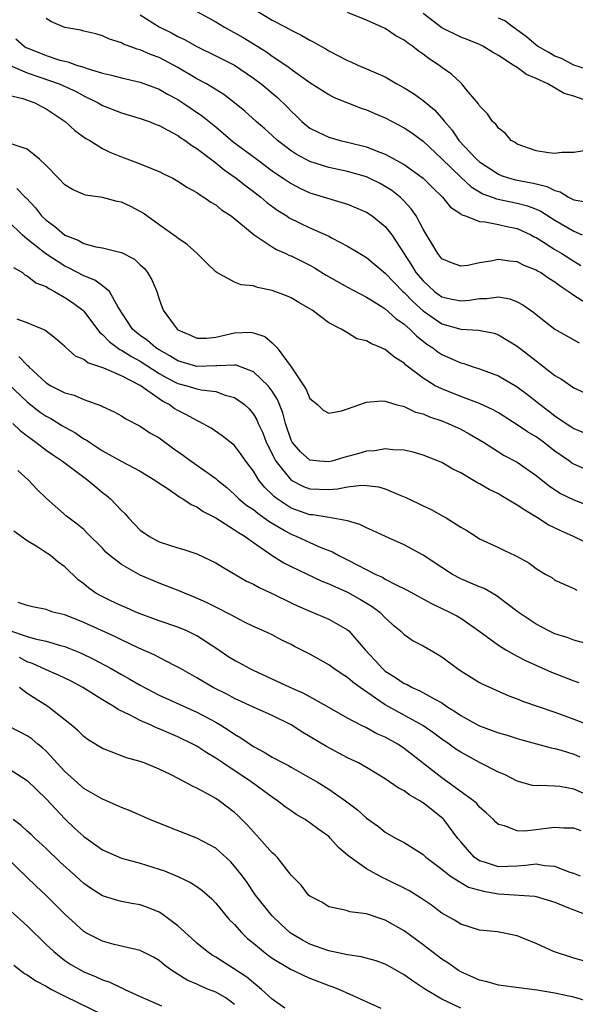
# Model space of a CAD drawing. Units: inches. Extents: x 2667000 to 2670000, y 1560000 to 1561272.
# Drawn here: x 2667138 to 2667197, y 1560395 to 1560500 of the extents above; entities that cross this region are included whole.
import ezdxf

# ---------------------------------------------------------------- set-up
doc = ezdxf.new("R2010")
doc.units = ezdxf.units.IN
doc.header["$MEASUREMENT"] = 0
doc.layers.add('LD26671560_2ft', color=115, linetype='Continuous')

msp = doc.modelspace()

# ---------------------------------------------------------------- linework, layer by layer
at = {"layer": 'LD26671560_2ft'}
for points, elevation in [([(2667157, 1560500.66), (2667159, 1560499.56), (2667159.92, 1560499), (2667161.9, 1560497.9), (2667164.39, 1560496.39), (2667165, 1560495.94), (2667166.77, 1560494.77), (2667167, 1560494.57), (2667169, 1560493.14), (2667171, 1560491.87), (2667171.57, 1560491.57), (2667174.43, 1560490.43), (2667175, 1560490.25), (2667175.87, 1560489.87), (2667177, 1560489.41), (2667179, 1560488.35), (2667179.8, 1560487.8), (2667181, 1560486.92), (2667183, 1560485.06), (2667185, 1560483.1), (2667186.09, 1560482.09), (2667187.35, 1560481.35), (2667188.32, 1560481), (2667188.8, 1560480.8), (2667191, 1560480.34), (2667192.08, 1560480.08), (2667193, 1560479.72), (2667193.5, 1560479.5), (2667195, 1560478.54), (2667197, 1560477.37), (2667197.87, 1560477)], 8602), ([(2667163, 1560500.94), (2667165, 1560499.75), (2667166.43, 1560499), (2667167, 1560498.68), (2667168.14, 1560498.14), (2667169, 1560497.62), (2667169.43, 1560497.43), (2667170.17, 1560497), (2667170.7, 1560496.7), (2667171, 1560496.52), (2667173, 1560495.49), (2667173.35, 1560495.35), (2667174.07, 1560495), (2667175, 1560494.61), (2667175.73, 1560494.27), (2667177, 1560493.73), (2667178.23, 1560493), (2667179, 1560492.58), (2667179.98, 1560491.98), (2667181, 1560491.23), (2667182.23, 1560490.23), (2667183, 1560489.36), (2667183.28, 1560489), (2667184.08, 1560488.08), (2667184.8, 1560487), (2667186.69, 1560485), (2667187, 1560484.72), (2667189, 1560483.41), (2667189.3, 1560483.3), (2667190.16, 1560483), (2667190.82, 1560482.82), (2667192.52, 1560482.52), (2667193, 1560482.39), (2667194.13, 1560482.13), (2667195, 1560481.68), (2667195.55, 1560481.55), (2667196.44, 1560481), (2667197, 1560480.71), (2667198.47, 1560480.47)], 8604), ([(2667198.1, 1560485.9), (2667197, 1560485.71), (2667195.72, 1560485.72), (2667195, 1560485.63), (2667194.31, 1560485.69), (2667193, 1560485.91), (2667191, 1560486.61), (2667190.77, 1560486.77), (2667190.35, 1560487), (2667189.75, 1560487.75), (2667189, 1560488.32), (2667188.72, 1560488.72), (2667188.38, 1560489), (2667187.84, 1560489.84), (2667187, 1560490.66), (2667186.89, 1560490.89), (2667185.62, 1560492.38), (2667185.12, 1560493), (2667185, 1560493.1), (2667184.02, 1560494.02), (2667183, 1560494.74), (2667182.67, 1560495), (2667181.65, 1560495.65), (2667181, 1560496.15), (2667180.49, 1560496.49), (2667179.87, 1560497), (2667179.34, 1560497.34), (2667179, 1560497.63), (2667178.11, 1560498.11), (2667177, 1560498.87), (2667175, 1560499.76), (2667173, 1560500.57)], 8606), ([(2667198.99, 1560491), (2667197, 1560491.7), (2667195.99, 1560491.99), (2667194.24, 1560493), (2667193, 1560493.58), (2667191.98, 1560493.98), (2667191, 1560494.73), (2667190.58, 1560495), (2667189, 1560496.01), (2667188.36, 1560496.36), (2667187.34, 1560497), (2667187, 1560497.17), (2667185.69, 1560497.69), (2667185, 1560497.96), (2667183, 1560498.94), (2667181, 1560500.45)], 8608), ([(2667198.26, 1560469.74), (2667197, 1560470.55), (2667196.4, 1560471), (2667195.55, 1560471.55), (2667195, 1560471.99), (2667194.36, 1560472.36), (2667193.45, 1560473), (2667193.16, 1560473.16), (2667193, 1560473.26), (2667191.74, 1560473.74), (2667191, 1560474.13), (2667190.19, 1560474.19), (2667189, 1560474.37), (2667188.19, 1560474.19), (2667187, 1560474.01), (2667185.75, 1560473.75), (2667185, 1560473.66), (2667184.01, 1560474.01), (2667183, 1560474.46), (2667182.57, 1560475), (2667181, 1560477.6), (2667180.26, 1560479), (2667179.75, 1560479.75), (2667179, 1560480.57), (2667178.56, 1560481), (2667177.69, 1560481.69), (2667177, 1560482.13), (2667176.44, 1560482.44), (2667175.3, 1560483), (2667175, 1560483.13), (2667173, 1560483.71), (2667171, 1560484.14), (2667169, 1560484.76), (2667167.54, 1560485.54), (2667167, 1560485.9), (2667165.55, 1560487), (2667165, 1560487.52), (2667164.22, 1560488.22), (2667163.28, 1560489), (2667162.09, 1560490.09), (2667160.99, 1560490.99), (2667159.87, 1560491.87), (2667158.01, 1560493), (2667157, 1560493.54), (2667155, 1560494.73), (2667154.52, 1560495), (2667153, 1560495.79), (2667152.1, 1560496.1), (2667151, 1560496.6), (2667150.67, 1560496.67), (2667149.21, 1560497.21), (2667149, 1560497.35), (2667147.74, 1560497.74), (2667147, 1560498.09), (2667146.29, 1560498.29), (2667145, 1560498.59), (2667144.68, 1560498.68), (2667143, 1560498.99), (2667141.59, 1560499.59), (2667141, 1560499.94)], 8598), ([(2667151, 1560500.33), (2667153, 1560499.04), (2667154.37, 1560498.37), (2667155, 1560498.03), (2667155.7, 1560497.7), (2667157, 1560496.96), (2667159, 1560495.98), (2667161, 1560494.97), (2667163, 1560493.62), (2667163.83, 1560493), (2667165.56, 1560491.56), (2667166.57, 1560490.57), (2667167, 1560490.11), (2667167.58, 1560489.58), (2667168.15, 1560489), (2667168.61, 1560488.61), (2667169, 1560488.31), (2667169.87, 1560487.87), (2667171, 1560487.34), (2667172.22, 1560487), (2667173, 1560486.82), (2667175, 1560486.33), (2667176.13, 1560485.87), (2667177, 1560485.56), (2667179, 1560484.46), (2667181, 1560483), (2667182, 1560482), (2667183.05, 1560481), (2667183.93, 1560479.93), (2667185, 1560479.22), (2667185.12, 1560479.12), (2667185.5, 1560479), (2667187, 1560478.42), (2667187.61, 1560478.39), (2667189, 1560478.1), (2667189.88, 1560477.88), (2667191, 1560477.66), (2667192.43, 1560477), (2667192.79, 1560476.79), (2667193, 1560476.7), (2667193.78, 1560476.22), (2667195, 1560475.43), (2667195.72, 1560475), (2667197, 1560474.19), (2667197.74, 1560473.74)], 8600), ([(2667199, 1560494.33), (2667196.99, 1560494.99), (2667195.7, 1560495.7), (2667195, 1560495.95), (2667194.34, 1560496.34), (2667193.14, 1560497), (2667193, 1560497.1), (2667191.98, 1560497.98), (2667190.56, 1560499), (2667189.67, 1560499.67), (2667189, 1560499.95)], 8610), ([(2667137.79, 1560497.79), (2667138.68, 1560497), (2667138.87, 1560496.87), (2667139, 1560496.81), (2667141, 1560496), (2667142.48, 1560495.52), (2667143, 1560495.39), (2667143.33, 1560495.33), (2667144.24, 1560495), (2667145, 1560494.77), (2667145.38, 1560494.62), (2667147, 1560494.14), (2667147.94, 1560493.94), (2667149, 1560493.63), (2667151, 1560493.19), (2667153, 1560492.45), (2667153.9, 1560491.9), (2667155, 1560491.33), (2667155.52, 1560491), (2667157.59, 1560489.59), (2667158.3, 1560489), (2667159, 1560488.44), (2667160.87, 1560486.87), (2667163.35, 1560485), (2667165, 1560483.79), (2667165.46, 1560483.46), (2667166.17, 1560483), (2667167, 1560482.43), (2667167.94, 1560481.94), (2667169, 1560481.46), (2667173, 1560480.25), (2667175, 1560479.41), (2667175.62, 1560479), (2667177, 1560477.88), (2667177.68, 1560477), (2667178.91, 1560475.09), (2667179.79, 1560473.79), (2667180.25, 1560473), (2667181, 1560472.11), (2667181.59, 1560471.59), (2667182.22, 1560471), (2667183, 1560470.43), (2667183.75, 1560470.25), (2667185, 1560469.98), (2667185.94, 1560470.06), (2667187, 1560470.24), (2667187.76, 1560470.24), (2667189, 1560470.42), (2667190.22, 1560470.22), (2667191, 1560469.9), (2667191.59, 1560469.59), (2667192.39, 1560469), (2667192.75, 1560468.75), (2667193, 1560468.54), (2667195, 1560467), (2667197, 1560465.85), (2667197.56, 1560465.56)], 8596), ([(2667137.13, 1560495), (2667139, 1560494.17), (2667140.24, 1560493.76), (2667142.4, 1560493), (2667144.18, 1560492.18), (2667145, 1560491.73), (2667146.52, 1560491), (2667147, 1560490.71), (2667149, 1560489.93), (2667151, 1560489.34), (2667151.93, 1560489), (2667152.69, 1560488.69), (2667153, 1560488.58), (2667153.86, 1560488.14), (2667155, 1560487.51), (2667155.29, 1560487.29), (2667155.75, 1560487), (2667156.46, 1560486.46), (2667157, 1560486.15), (2667159, 1560484.64), (2667159.89, 1560483.89), (2667161.19, 1560483), (2667162.19, 1560482.19), (2667163, 1560481.6), (2667163.79, 1560481), (2667164.44, 1560480.44), (2667165.59, 1560479.59), (2667166.54, 1560479), (2667166.81, 1560478.81), (2667169, 1560477.75), (2667170.68, 1560477), (2667171, 1560476.84), (2667171.37, 1560476.63), (2667173, 1560475.78), (2667174.29, 1560475), (2667175, 1560474.59), (2667177, 1560472.93), (2667178.86, 1560471), (2667179, 1560470.88), (2667179.91, 1560469.91), (2667181, 1560468.95), (2667183, 1560467.56), (2667185, 1560466.99), (2667186.88, 1560466.88), (2667188.56, 1560466.56), (2667189, 1560466.41), (2667191, 1560465.2), (2667192.24, 1560464.24), (2667193, 1560463.62), (2667193.37, 1560463.37), (2667195, 1560462.08), (2667195.68, 1560461.68), (2667197, 1560460.79), (2667199, 1560459.85)], 8594), ([(2667137, 1560491.81), (2667138.55, 1560491.45), (2667139.8, 1560491), (2667140.58, 1560490.58), (2667141, 1560490.37), (2667143.03, 1560489), (2667144.04, 1560488.04), (2667145.22, 1560487.22), (2667145.64, 1560487), (2667147, 1560486.16), (2667147.77, 1560485.77), (2667149, 1560485.25), (2667151, 1560484.53), (2667151.83, 1560484.17), (2667153, 1560483.71), (2667153.47, 1560483.47), (2667154.44, 1560483), (2667155, 1560482.69), (2667156.01, 1560482.01), (2667157, 1560481.49), (2667157.27, 1560481.27), (2667157.75, 1560481), (2667158.47, 1560480.47), (2667159, 1560480.17), (2667159.63, 1560479.63), (2667160.64, 1560479), (2667163.1, 1560477), (2667165, 1560475.72), (2667165.44, 1560475.44), (2667166.46, 1560475), (2667166.82, 1560474.82), (2667167, 1560474.76), (2667169, 1560473.78), (2667169.5, 1560473.5), (2667170.73, 1560472.73), (2667173, 1560471.44), (2667175, 1560470.4), (2667176.56, 1560469.44), (2667177, 1560469.16), (2667178.12, 1560468.12), (2667179, 1560467.53), (2667179.59, 1560467), (2667180.29, 1560466.29), (2667181.41, 1560465.41), (2667182.05, 1560465), (2667182.58, 1560464.58), (2667183, 1560464.31), (2667185, 1560463.42), (2667185.34, 1560463.34), (2667186.33, 1560463), (2667187, 1560462.79), (2667189, 1560462.05), (2667191, 1560460.87), (2667192.07, 1560460.07), (2667193.43, 1560459), (2667194.33, 1560458.33), (2667195, 1560457.81), (2667196.19, 1560457), (2667196.68, 1560456.68), (2667197, 1560456.45), (2667198.04, 1560456.04)], 8592), ([(2667199, 1560451.81), (2667197, 1560452.69), (2667196.8, 1560452.8), (2667196.54, 1560453), (2667195, 1560454.05), (2667193.77, 1560455), (2667193, 1560455.57), (2667192.1, 1560456.1), (2667191, 1560456.86), (2667189, 1560458.11), (2667188.44, 1560458.44), (2667187, 1560459.11), (2667185, 1560459.86), (2667183, 1560460.65), (2667182.3, 1560461), (2667181, 1560461.79), (2667179.19, 1560463.19), (2667179, 1560463.38), (2667178, 1560464), (2667177, 1560464.83), (2667176.86, 1560464.86), (2667176.61, 1560465), (2667175.46, 1560465.46), (2667175, 1560465.76), (2667173.98, 1560465.98), (2667173, 1560466.6), (2667172.33, 1560467), (2667171, 1560467.68), (2667169.25, 1560469), (2667169, 1560469.16), (2667167.81, 1560469.81), (2667167, 1560470.3), (2667166.51, 1560470.51), (2667165, 1560471.11), (2667163.42, 1560471.42), (2667163, 1560471.58), (2667161.69, 1560471.69), (2667161, 1560471.98), (2667159.11, 1560473), (2667159, 1560473.07), (2667158.01, 1560474.01), (2667157.03, 1560475), (2667155.96, 1560475.96), (2667155, 1560476.63), (2667154.8, 1560476.8), (2667153, 1560478.07), (2667151.3, 1560479.3), (2667151, 1560479.48), (2667150, 1560480), (2667149, 1560480.47), (2667148.54, 1560480.54), (2667147, 1560480.94), (2667145.2, 1560481.2), (2667145, 1560481.26), (2667143.81, 1560481.81), (2667143, 1560482.31), (2667142.33, 1560483), (2667141, 1560484.35), (2667140.3, 1560485), (2667139, 1560486.07), (2667137.41, 1560486.59)], 8590), ([(2667137.9, 1560481.9), (2667138.77, 1560481), (2667138.9, 1560480.9), (2667139.87, 1560479.87), (2667140.53, 1560479), (2667141, 1560478.55), (2667141.91, 1560477.91), (2667143, 1560476.96), (2667144.42, 1560476.42), (2667145, 1560476.09), (2667146.27, 1560475.73), (2667147, 1560475.62), (2667148.84, 1560475.16), (2667149, 1560475.13), (2667150.4, 1560474.4), (2667151, 1560473.82), (2667151.43, 1560473.43), (2667151.78, 1560473), (2667152.24, 1560472.24), (2667152.74, 1560471), (2667153, 1560470.16), (2667153.43, 1560469), (2667154.58, 1560467.42), (2667154.9, 1560467), (2667155, 1560466.93), (2667156.34, 1560466.34), (2667157, 1560466.03), (2667158.03, 1560466.03), (2667159, 1560466.14), (2667161, 1560466.6), (2667162.66, 1560466.66), (2667163, 1560466.62), (2667164.21, 1560466.21), (2667165, 1560465.56), (2667165.53, 1560465), (2667167, 1560463), (2667168.35, 1560461), (2667168.59, 1560460.59), (2667169, 1560459.66), (2667169.81, 1560459), (2667170.42, 1560458.42), (2667171, 1560458.08), (2667172.35, 1560458.35), (2667173, 1560458.55), (2667174.8, 1560459.2), (2667175, 1560459.25), (2667176.6, 1560459.4), (2667177, 1560459.37), (2667178.13, 1560459), (2667179, 1560458.78), (2667180.19, 1560458.19), (2667181, 1560458), (2667181.69, 1560457.69), (2667183, 1560457.27), (2667183.68, 1560457), (2667185, 1560456.4), (2667185.91, 1560455.91), (2667187.41, 1560455), (2667189, 1560453.98), (2667189.61, 1560453.61), (2667191, 1560452.9), (2667193, 1560451.49), (2667194.38, 1560450.38), (2667195.58, 1560449.58), (2667197, 1560448.9), (2667199, 1560448.11)], 8588), ([(2667199, 1560444.01), (2667196.97, 1560445), (2667195.61, 1560445.61), (2667194.26, 1560446.26), (2667193.13, 1560447), (2667191.79, 1560447.79), (2667191, 1560448.35), (2667189.33, 1560449.33), (2667189, 1560449.52), (2667188.01, 1560450.01), (2667187, 1560450.59), (2667186.72, 1560450.72), (2667185, 1560451.76), (2667184.16, 1560452.16), (2667183, 1560452.85), (2667182.65, 1560453), (2667181, 1560453.64), (2667179.96, 1560453.96), (2667179, 1560454.18), (2667177.81, 1560454.19), (2667177, 1560454.32), (2667175.89, 1560454.11), (2667175, 1560454.05), (2667174.19, 1560453.81), (2667172.61, 1560453.39), (2667171.32, 1560453), (2667171, 1560452.93), (2667170.01, 1560453), (2667169, 1560453.11), (2667168, 1560454), (2667167.12, 1560455), (2667167.07, 1560455.07), (2667167, 1560455.22), (2667166.4, 1560457), (2667166.12, 1560458.12), (2667165.77, 1560459), (2667165.55, 1560459.55), (2667165, 1560460.42), (2667164.56, 1560461), (2667163, 1560462.47), (2667161.17, 1560463.17), (2667161, 1560463.19), (2667159.11, 1560463.11), (2667159, 1560463.09), (2667157, 1560463.02), (2667155, 1560463.62), (2667154.15, 1560464.15), (2667153, 1560464.79), (2667152.66, 1560465), (2667151.78, 1560465.78), (2667151, 1560466.32), (2667150.62, 1560466.62), (2667150.17, 1560467), (2667148.67, 1560469.33), (2667147.73, 1560471), (2667147, 1560471.6), (2667146.19, 1560472.19), (2667145, 1560472.66), (2667143.47, 1560473.47), (2667143, 1560473.69), (2667140.97, 1560474.97), (2667139, 1560476.55), (2667138.48, 1560477), (2667137, 1560478.4)], 8586), ([(2667137.53, 1560473.53), (2667138.49, 1560473), (2667138.76, 1560472.76), (2667139, 1560472.66), (2667139.92, 1560471.92), (2667141, 1560471.5), (2667141.3, 1560471.3), (2667141.91, 1560471), (2667143, 1560470.36), (2667143.81, 1560469.81), (2667144.89, 1560469), (2667145, 1560468.89), (2667146.68, 1560466.68), (2667147, 1560466.44), (2667147.69, 1560465.69), (2667148.84, 1560464.84), (2667149, 1560464.78), (2667150.08, 1560464.08), (2667151, 1560463.6), (2667153, 1560462.31), (2667153.82, 1560461.82), (2667155, 1560461.24), (2667155.93, 1560461), (2667157, 1560460.66), (2667157.45, 1560460.55), (2667159, 1560460.37), (2667159.99, 1560460.01), (2667161, 1560459.76), (2667162.06, 1560459), (2667162.54, 1560458.54), (2667163, 1560457.98), (2667163.37, 1560457.37), (2667163.52, 1560457), (2667163.99, 1560455.99), (2667164.35, 1560455), (2667165.37, 1560453), (2667167, 1560450.98), (2667168.31, 1560450.31), (2667169, 1560450.05), (2667171, 1560450), (2667171.94, 1560450.06), (2667173, 1560450.29), (2667174.47, 1560450.47), (2667175, 1560450.43), (2667176.28, 1560450.28), (2667177, 1560450.05), (2667178.65, 1560449.35), (2667179.16, 1560449.16), (2667180.51, 1560448.51), (2667181, 1560448.27), (2667181.88, 1560447.88), (2667183, 1560447.24), (2667183.46, 1560447), (2667185, 1560446.01), (2667185.64, 1560445.64), (2667186.63, 1560445), (2667187, 1560444.78), (2667189, 1560443.86), (2667189.56, 1560443.56), (2667190.76, 1560443), (2667190.93, 1560442.93), (2667192.21, 1560442.21), (2667193, 1560441.63), (2667194.04, 1560441), (2667194.65, 1560440.65), (2667195, 1560440.39), (2667196.06, 1560439.94), (2667197, 1560439.5), (2667197.32, 1560439.32)], 8584), ([(2667198.32, 1560433.68), (2667197, 1560434.02), (2667196.3, 1560434.3), (2667195, 1560434.7), (2667194.36, 1560435), (2667193, 1560435.71), (2667191.09, 1560437), (2667188.77, 1560438.77), (2667187.49, 1560439.49), (2667187, 1560439.67), (2667186.08, 1560440.08), (2667185, 1560440.53), (2667184.13, 1560441), (2667183, 1560441.72), (2667181, 1560443.03), (2667179, 1560444.13), (2667177.02, 1560445), (2667175.65, 1560445.65), (2667175, 1560445.93), (2667174.3, 1560446.3), (2667173, 1560446.68), (2667171.03, 1560447.03), (2667169.3, 1560447.3), (2667169, 1560447.31), (2667167, 1560448.03), (2667165.54, 1560449), (2667165.23, 1560449.23), (2667165, 1560449.47), (2667164.21, 1560450.21), (2667163.58, 1560451), (2667163, 1560451.94), (2667162.2, 1560453), (2667161.72, 1560453.71), (2667161, 1560454.65), (2667159.7, 1560455.7), (2667158.51, 1560456.51), (2667157.22, 1560457.22), (2667157, 1560457.3), (2667155.92, 1560457.92), (2667155, 1560458.36), (2667154.6, 1560458.6), (2667154.08, 1560459), (2667153.36, 1560459.36), (2667153, 1560459.59), (2667150.99, 1560461.01), (2667149, 1560462.03), (2667147.13, 1560462.87), (2667145.43, 1560463.43), (2667145, 1560463.78), (2667144.14, 1560464.14), (2667143.07, 1560465.07), (2667143, 1560465.15), (2667142.01, 1560466.01), (2667141, 1560466.77), (2667140.88, 1560466.88), (2667139, 1560467.68), (2667137.93, 1560468.07)], 8582), ([(2667138.1, 1560464.1), (2667139, 1560463.16), (2667139.1, 1560463.1), (2667139.17, 1560463), (2667141, 1560461.3), (2667141.5, 1560461), (2667143, 1560460.25), (2667143.98, 1560459.98), (2667145, 1560459.55), (2667146.87, 1560458.87), (2667147, 1560458.79), (2667148.24, 1560458.24), (2667149, 1560457.8), (2667149.47, 1560457.48), (2667151, 1560456.72), (2667152.02, 1560456.02), (2667153, 1560455.46), (2667154.42, 1560454.42), (2667155.59, 1560453.59), (2667156.39, 1560453), (2667159, 1560451.16), (2667159.18, 1560451), (2667160.19, 1560450.19), (2667161, 1560449.47), (2667161.23, 1560449.23), (2667161.47, 1560449), (2667162.31, 1560448.31), (2667163, 1560447.86), (2667163.47, 1560447.47), (2667164.15, 1560447), (2667164.63, 1560446.63), (2667165, 1560446.41), (2667166.37, 1560445.63), (2667167, 1560445.25), (2667167.62, 1560445), (2667169, 1560444.36), (2667170.14, 1560443.86), (2667171.39, 1560443.39), (2667172.06, 1560443), (2667173, 1560442.53), (2667174, 1560442), (2667175.99, 1560441), (2667176.69, 1560440.69), (2667177, 1560440.5), (2667178.07, 1560439.93), (2667179.33, 1560439.33), (2667181.91, 1560437.91), (2667183.82, 1560437), (2667184.59, 1560436.59), (2667185, 1560436.34), (2667186.93, 1560435), (2667189, 1560433.49), (2667189.79, 1560433), (2667191, 1560432.34), (2667191.88, 1560431.88), (2667194.63, 1560430.63), (2667197, 1560429.7), (2667197.54, 1560429.54)], 8580), ([(2667137, 1560461.18), (2667139, 1560459.29), (2667140.28, 1560458.28), (2667141, 1560457.76), (2667141.51, 1560457.51), (2667142.76, 1560456.76), (2667143, 1560456.59), (2667144.04, 1560456.04), (2667145, 1560455.38), (2667145.25, 1560455.25), (2667145.6, 1560455), (2667147, 1560454.1), (2667149.03, 1560452.97), (2667151, 1560451.93), (2667152.55, 1560451), (2667153, 1560450.66), (2667153.95, 1560450.05), (2667155.18, 1560449.18), (2667155.51, 1560449), (2667156.39, 1560448.39), (2667157, 1560448.16), (2667157.67, 1560447.67), (2667159, 1560447), (2667161, 1560445.73), (2667161.42, 1560445.42), (2667162.14, 1560445), (2667163, 1560444.37), (2667164.99, 1560443), (2667166.22, 1560442.22), (2667167, 1560441.82), (2667170.27, 1560440.27), (2667171, 1560439.98), (2667173, 1560439.1), (2667174.35, 1560438.35), (2667175.6, 1560437.6), (2667176.4, 1560437), (2667177, 1560436.38), (2667177.73, 1560435.73), (2667178.61, 1560435), (2667179, 1560434.61), (2667179.96, 1560433.96), (2667181, 1560433.42), (2667182.55, 1560432.55), (2667183, 1560432.26), (2667184.67, 1560431), (2667185, 1560430.78), (2667187, 1560429.55), (2667187.35, 1560429.35), (2667190.12, 1560428.12), (2667191, 1560427.81), (2667191.56, 1560427.56), (2667195, 1560426.37), (2667197, 1560425.65), (2667199, 1560424.86)], 8578), ([(2667137.47, 1560457), (2667138.25, 1560456.25), (2667139, 1560455.7), (2667139.39, 1560455.39), (2667139.93, 1560455), (2667141, 1560454.18), (2667141.7, 1560453.7), (2667142.75, 1560453), (2667142.89, 1560452.89), (2667145.44, 1560451), (2667146.27, 1560450.27), (2667147, 1560449.68), (2667147.39, 1560449.39), (2667147.83, 1560449), (2667149, 1560447.77), (2667149.4, 1560447.4), (2667149.74, 1560447), (2667151, 1560445.7), (2667151.97, 1560445), (2667153, 1560444.44), (2667154.11, 1560444.11), (2667155, 1560443.8), (2667155.62, 1560443.62), (2667157, 1560443.16), (2667159, 1560442.22), (2667159.75, 1560441.75), (2667162.28, 1560440.28), (2667163, 1560439.95), (2667163.61, 1560439.61), (2667165.05, 1560438.95), (2667167, 1560437.99), (2667167.67, 1560437.67), (2667169, 1560437.08), (2667171, 1560436.23), (2667173, 1560435.1), (2667173.12, 1560435), (2667174.87, 1560433), (2667175.9, 1560431.9), (2667176.69, 1560431), (2667177, 1560430.74), (2667178.08, 1560430.08), (2667179, 1560429.43), (2667179.31, 1560429.31), (2667179.85, 1560429), (2667180.66, 1560428.66), (2667182.25, 1560427.75), (2667183, 1560427.36), (2667183.54, 1560427), (2667184.44, 1560426.44), (2667185, 1560426.04), (2667186.86, 1560425), (2667187, 1560424.93), (2667189, 1560424.2), (2667189.94, 1560423.94), (2667191, 1560423.61), (2667191.47, 1560423.47), (2667194.61, 1560422.61), (2667195, 1560422.55), (2667195.64, 1560422.36), (2667197, 1560421.92), (2667197.65, 1560421.65)], 8576), ([(2667198.39, 1560417.61), (2667197, 1560418.21), (2667195.5, 1560418.5), (2667195, 1560418.54), (2667193.39, 1560418.61), (2667193, 1560418.57), (2667192.63, 1560418.63), (2667191, 1560419.07), (2667189.73, 1560419.73), (2667189, 1560420.04), (2667187, 1560421.06), (2667185, 1560422.13), (2667184.48, 1560422.48), (2667183.77, 1560423), (2667183, 1560423.52), (2667182.16, 1560424.16), (2667180.98, 1560424.98), (2667177, 1560427.17), (2667176.43, 1560427.57), (2667174.33, 1560429), (2667173.56, 1560429.56), (2667173, 1560430.07), (2667172.42, 1560430.42), (2667171.55, 1560431), (2667171, 1560431.42), (2667169, 1560432.53), (2667167.36, 1560433.36), (2667167, 1560433.56), (2667166.03, 1560434.03), (2667165, 1560434.57), (2667164.08, 1560435), (2667163, 1560435.48), (2667162.06, 1560435.94), (2667161, 1560436.48), (2667160.68, 1560436.68), (2667159, 1560437.52), (2667158.03, 1560438.03), (2667156.63, 1560438.63), (2667155.68, 1560439), (2667155.21, 1560439.21), (2667153, 1560440.07), (2667151, 1560440.92), (2667149, 1560442.04), (2667147.78, 1560443), (2667147.36, 1560443.36), (2667147, 1560443.76), (2667145.38, 1560445.38), (2667145, 1560445.75), (2667144.32, 1560446.32), (2667143.18, 1560447.18), (2667141.05, 1560449.05), (2667140.02, 1560450.02), (2667139.13, 1560451), (2667138, 1560452)], 8574), ([(2667197.79, 1560413.79), (2667197, 1560414.1), (2667195.9, 1560414.1), (2667195, 1560414.16), (2667194.06, 1560414.06), (2667193, 1560413.9), (2667191.78, 1560413.78), (2667191, 1560413.81), (2667189.65, 1560414.35), (2667189, 1560414.47), (2667188.71, 1560414.71), (2667188.46, 1560415), (2667187.71, 1560415.71), (2667187, 1560416.33), (2667186.7, 1560416.7), (2667186.34, 1560417), (2667183, 1560419.41), (2667179, 1560422.55), (2667178.31, 1560423), (2667177, 1560423.72), (2667176.1, 1560424.1), (2667175, 1560424.72), (2667174.41, 1560425), (2667173, 1560425.75), (2667170.84, 1560427), (2667168.36, 1560428.36), (2667166.9, 1560429), (2667163, 1560430.79), (2667162.58, 1560431), (2667161.57, 1560431.57), (2667161, 1560431.87), (2667160.3, 1560432.3), (2667159.11, 1560433.11), (2667157, 1560434.48), (2667156.66, 1560434.66), (2667155.95, 1560435), (2667155, 1560435.41), (2667153, 1560436.08), (2667151, 1560436.8), (2667150.52, 1560437), (2667149.47, 1560437.47), (2667149, 1560437.66), (2667147.75, 1560438.25), (2667146.74, 1560438.74), (2667146.3, 1560439), (2667145.53, 1560439.53), (2667145, 1560439.98), (2667144.41, 1560440.41), (2667143, 1560441.79), (2667142.29, 1560442.29), (2667141.46, 1560443), (2667141.19, 1560443.19), (2667140.12, 1560443.88), (2667139, 1560444.55), (2667137.59, 1560445.59)], 8572), ([(2667197.7, 1560409), (2667197, 1560409.28), (2667196.61, 1560409.39), (2667195, 1560410.04), (2667193.9, 1560410.1), (2667193, 1560410.27), (2667191.88, 1560410.12), (2667191, 1560410.07), (2667189, 1560410), (2667187.53, 1560410.47), (2667187, 1560410.62), (2667186.44, 1560411), (2667185, 1560412.63), (2667184.7, 1560413), (2667183.21, 1560415), (2667183.11, 1560415.11), (2667181, 1560416.78), (2667180.86, 1560416.86), (2667180.66, 1560417), (2667179.6, 1560417.6), (2667179, 1560418.04), (2667178.36, 1560418.36), (2667177, 1560419.31), (2667175, 1560420.51), (2667174.14, 1560421), (2667173.38, 1560421.38), (2667173, 1560421.56), (2667170.74, 1560422.74), (2667168.23, 1560424.23), (2667167, 1560425.05), (2667165, 1560426.05), (2667163, 1560426.93), (2667161, 1560427.84), (2667160.26, 1560428.26), (2667158.73, 1560429), (2667157, 1560430.02), (2667155.25, 1560431), (2667155, 1560431.15), (2667154.71, 1560431.29), (2667153, 1560432.17), (2667152.47, 1560432.47), (2667150.84, 1560433.16), (2667149, 1560434.04), (2667148.36, 1560434.36), (2667145, 1560435.9), (2667143, 1560436.69), (2667141.73, 1560437), (2667141, 1560437.26), (2667139.56, 1560437.56), (2667139, 1560437.69), (2667138.03, 1560438.03)], 8570), ([(2667137, 1560435.07), (2667139, 1560434.41), (2667139.85, 1560434.15), (2667141, 1560433.91), (2667142.55, 1560433.45), (2667143, 1560433.34), (2667143.25, 1560433.25), (2667144.67, 1560432.67), (2667146.02, 1560432.02), (2667147.9, 1560431), (2667149, 1560430.37), (2667149.89, 1560429.89), (2667151, 1560429.24), (2667153, 1560428.19), (2667155.18, 1560427.19), (2667157, 1560426.39), (2667159, 1560425.33), (2667159.56, 1560425), (2667160.44, 1560424.44), (2667161, 1560424.04), (2667161.67, 1560423.67), (2667163, 1560422.76), (2667164.16, 1560422.16), (2667165, 1560421.63), (2667166.16, 1560421), (2667166.72, 1560420.72), (2667167, 1560420.56), (2667169, 1560419.44), (2667169.76, 1560419), (2667171, 1560418.22), (2667172.79, 1560417), (2667174.05, 1560416.05), (2667175, 1560415.16), (2667176.26, 1560414.26), (2667177, 1560413.65), (2667178.16, 1560413), (2667179, 1560412.58), (2667179.97, 1560411.97), (2667181, 1560411.29), (2667181.29, 1560411), (2667183, 1560409.73), (2667183.91, 1560409), (2667185, 1560408.32), (2667185.83, 1560407.83), (2667187.4, 1560407.4), (2667189, 1560407.11), (2667192.88, 1560406.88), (2667193, 1560406.86), (2667195, 1560406.24), (2667196.27, 1560405.73), (2667197, 1560405.42), (2667198.1, 1560405)], 8568), ([(2667198.04, 1560400.04), (2667197, 1560400.31), (2667194.83, 1560401), (2667193, 1560401.87), (2667192.18, 1560402.18), (2667191, 1560402.66), (2667189.43, 1560403), (2667188.91, 1560403.09), (2667187, 1560403.29), (2667185, 1560403.9), (2667184.34, 1560404.34), (2667183, 1560405.08), (2667181.91, 1560405.91), (2667180.72, 1560406.72), (2667179.49, 1560407.49), (2667177, 1560408.72), (2667176.8, 1560408.8), (2667175, 1560409.78), (2667173.26, 1560411), (2667173, 1560411.23), (2667172.04, 1560412.04), (2667171.19, 1560413), (2667171, 1560413.19), (2667169.95, 1560413.95), (2667169, 1560414.67), (2667168.79, 1560414.79), (2667168.49, 1560415), (2667167.54, 1560415.54), (2667167, 1560415.91), (2667166.36, 1560416.36), (2667165.57, 1560417), (2667165, 1560417.37), (2667162.77, 1560419), (2667159.75, 1560421), (2667159, 1560421.52), (2667158.06, 1560422.06), (2667157, 1560422.78), (2667156.59, 1560423), (2667155, 1560423.77), (2667153, 1560424.63), (2667152.73, 1560424.73), (2667152.15, 1560425), (2667151, 1560425.49), (2667149.94, 1560426.06), (2667148.67, 1560426.67), (2667148.19, 1560427), (2667147, 1560427.69), (2667144.9, 1560429), (2667143.66, 1560429.66), (2667142.32, 1560430.32), (2667141, 1560430.89), (2667139.55, 1560431.55), (2667139, 1560431.72), (2667138.18, 1560432.18)], 8566), ([(2667198.17, 1560395.83), (2667197, 1560396.17), (2667196.31, 1560396.31), (2667195, 1560396.6), (2667193.07, 1560396.93), (2667191.15, 1560397.15), (2667189, 1560397.44), (2667187.79, 1560397.79), (2667187, 1560397.97), (2667186.3, 1560398.3), (2667185, 1560398.86), (2667184.77, 1560399), (2667183.73, 1560399.73), (2667183, 1560400.19), (2667181.93, 1560401), (2667181, 1560401.73), (2667179, 1560403.2), (2667177, 1560404.32), (2667175, 1560404.99), (2667173.22, 1560405.22), (2667173, 1560405.32), (2667172.56, 1560405.44), (2667171, 1560405.76), (2667170.25, 1560406.25), (2667169, 1560406.87), (2667168.86, 1560407), (2667168.06, 1560408.06), (2667167, 1560409.09), (2667165.51, 1560411), (2667165.26, 1560411.26), (2667165, 1560411.48), (2667163.66, 1560413), (2667163, 1560413.69), (2667162.39, 1560414.39), (2667161.39, 1560415.39), (2667161, 1560415.75), (2667159.36, 1560417), (2667159, 1560417.24), (2667158.45, 1560417.55), (2667157, 1560418.33), (2667156.53, 1560418.53), (2667155.69, 1560419), (2667154.26, 1560419.74), (2667153, 1560420.34), (2667151.4, 1560421), (2667151, 1560421.15), (2667149.53, 1560421.53), (2667147.73, 1560422.27), (2667147, 1560422.53), (2667145.46, 1560423.46), (2667145, 1560423.81), (2667144.41, 1560424.41), (2667143.71, 1560425), (2667141.19, 1560427), (2667139, 1560428.37), (2667138.17, 1560429)], 8564), ([(2667185.01, 1560395), (2667183, 1560395.96), (2667181.26, 1560397), (2667179.9, 1560397.9), (2667179, 1560398.55), (2667177.44, 1560399.44), (2667177, 1560399.67), (2667176.03, 1560400.03), (2667174.45, 1560400.45), (2667173, 1560400.66), (2667171, 1560401.08), (2667169, 1560401.8), (2667168.2, 1560402.2), (2667167, 1560402.92), (2667166.89, 1560403), (2667165.91, 1560403.91), (2667165, 1560404.79), (2667164.8, 1560405), (2667163.24, 1560407), (2667162.33, 1560408.33), (2667161.84, 1560409), (2667161, 1560410.07), (2667160.56, 1560410.56), (2667159, 1560411.96), (2667157, 1560413.02), (2667153.68, 1560414.32), (2667152.02, 1560415), (2667149.92, 1560415.92), (2667149, 1560416.29), (2667147.42, 1560417), (2667147, 1560417.17), (2667145, 1560418.31), (2667143, 1560420.08), (2667141, 1560422.25), (2667140.61, 1560422.61), (2667140.14, 1560423), (2667139.53, 1560423.53), (2667139, 1560423.89), (2667138.26, 1560424.26), (2667136.95, 1560424.95)], 8562), ([(2667137, 1560420.41), (2667139, 1560419.15), (2667141, 1560417.19), (2667143, 1560415.07), (2667144.07, 1560414.07), (2667145, 1560413.19), (2667147, 1560411.78), (2667149, 1560410.92), (2667151, 1560410.39), (2667153, 1560409.75), (2667153.56, 1560409.56), (2667154.98, 1560408.98), (2667156.34, 1560408.34), (2667157, 1560407.89), (2667157.52, 1560407.52), (2667158.58, 1560406.58), (2667159, 1560406.15), (2667159.93, 1560405), (2667160.42, 1560404.42), (2667161, 1560403.86), (2667161.76, 1560403), (2667162.39, 1560402.39), (2667163, 1560401.91), (2667164.07, 1560401), (2667164.59, 1560400.59), (2667165, 1560400.31), (2667167, 1560399.11), (2667167.26, 1560399), (2667168.42, 1560398.42), (2667169, 1560398.17), (2667171, 1560397.41), (2667171.31, 1560397.31), (2667172.13, 1560397), (2667176.51, 1560395)], 8560), ([(2667166.33, 1560395), (2667165, 1560395.95), (2667163.85, 1560397), (2667163.39, 1560397.39), (2667163, 1560397.68), (2667162.29, 1560398.29), (2667161, 1560399.14), (2667159, 1560400.4), (2667158.62, 1560400.62), (2667158.08, 1560401), (2667157, 1560401.89), (2667156.43, 1560402.43), (2667155, 1560403.72), (2667153.28, 1560405), (2667153, 1560405.18), (2667151.71, 1560405.71), (2667151, 1560405.96), (2667150.11, 1560406.11), (2667149, 1560406.33), (2667148.46, 1560406.46), (2667147, 1560406.91), (2667145.73, 1560407.73), (2667145, 1560408.23), (2667144.17, 1560409), (2667142.5, 1560410.5), (2667141, 1560411.93), (2667139.83, 1560413), (2667139.41, 1560413.41), (2667139, 1560413.77), (2667138.36, 1560414.36), (2667137.52, 1560415)], 8558), ([(2667161, 1560395.39), (2667160.09, 1560396.09), (2667159, 1560396.69), (2667158.23, 1560397), (2667157.37, 1560397.37), (2667157, 1560397.56), (2667155.97, 1560397.97), (2667154.35, 1560399), (2667153.57, 1560399.57), (2667153, 1560400.05), (2667152.4, 1560400.4), (2667151, 1560401.11), (2667148.23, 1560401.77), (2667147, 1560402.1), (2667145.22, 1560403), (2667145, 1560403.13), (2667143, 1560404.97), (2667140.99, 1560406.99), (2667139.94, 1560407.94), (2667139, 1560408.86), (2667136.77, 1560411)], 8556), ([(2667137.28, 1560405.28), (2667139, 1560403.72), (2667141, 1560401.76), (2667141.82, 1560401), (2667143, 1560400.07), (2667143.64, 1560399.64), (2667145, 1560398.86), (2667146.33, 1560398.33), (2667147, 1560398.01), (2667147.77, 1560397.77), (2667149, 1560397.17), (2667149.13, 1560397.13), (2667149.37, 1560397), (2667151, 1560396.25), (2667153.26, 1560395.26)], 8554), ([(2667137.58, 1560399.58), (2667138.7, 1560398.69), (2667139, 1560398.54), (2667139.9, 1560397.9), (2667141, 1560397.35), (2667141.58, 1560397), (2667143, 1560396.26), (2667147, 1560394.33)], 8552)]:
    msp.add_lwpolyline(points, dxfattribs=dict(at, elevation=elevation))

doc.saveas('drawing.dxf')
